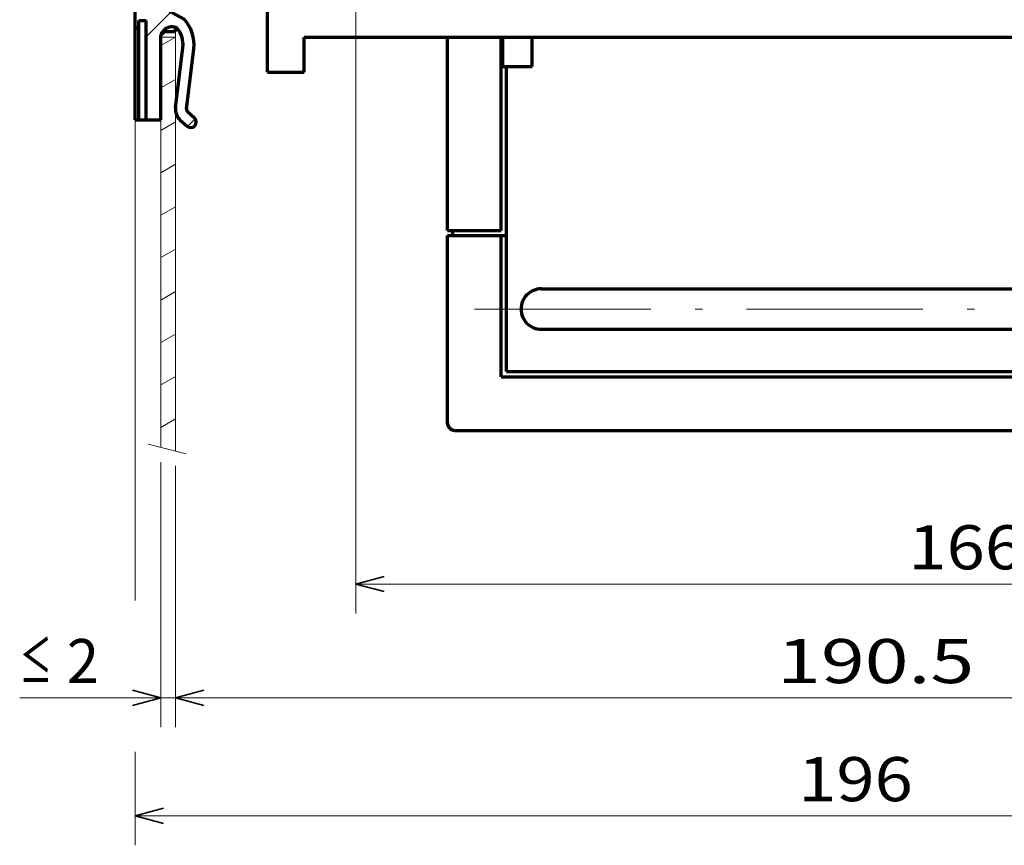
# Model space of a CAD drawing. Extents: x 7 to 590, y 9 to 284.
# Drawn here: x 28 to 95, y 130 to 186 of the extents above; entities that cross this region are included whole.
import ezdxf
from ezdxf.enums import TextEntityAlignment as Align

# ---------------------------------------------------------------- set-up
doc = ezdxf.new("R2010")
doc.units = 0
doc.linetypes.add('DASHDOT', pattern=[18.5, 12, -3, 0.5, -3])
doc.layers.get('0').update_dxf_attribs({"lineweight": 13})
doc.styles.get("Standard").update_dxf_attribs({"font": 'isocp.shx'})
doc.dimstyles.get("Standard").update_dxf_attribs({"dimtxt": 2.5, "dimasz": 2.5, "dimexe": 1.25, "dimexo": 0.625, "dimtad": 1, "dimcen": 2.5, "dimadec": 0, "dimazin": 0, "dimtfac": 1, "dimtmove": 0, "dimatfit": 0, "dimfxl": 1, "dimarcsym": 0})

# ---------------------------------------------------------------- blocks, each defined once
blk = doc.blocks.new('*D30')
at = {"color": 1, "lineweight": 13}
for p, q in [((51.272251, 215.382362), (51.272251, 145.677753)), ((51.272251, 147.677753), (134.272278, 147.677753))]:
    blk.add_line(p, q, dxfattribs=at)
at = {"color": 1, "lineweight": 13, "ltscale": 0.128435}
blk.add_line((134.272278, 150.815161), (134.272278, 145.677753), dxfattribs=at)
at = {"color": 1, "lineweight": 35}
for points in [[(53.204105, 148.195391), (51.272251, 147.677753), (53.204105, 147.160114)], [(132.340425, 147.160114), (134.272278, 147.677753), (132.340425, 148.195391)]]:
    blk.add_lwpolyline(points, dxfattribs=at)
at = {"color": 1, "lineweight": 13}
blk.add_text('166', height=3, dxfattribs=at).set_placement((88.872265, 148.677753), (96.672264, 148.677753), align=Align.FIT)
blk = doc.blocks.new('*D31')
at = {"color": 7, "lineweight": 13, "ltscale": 0.450723}
blk.add_line((38.022285, 155.966141), (38.022285, 137.937225), dxfattribs=at)
at = {"color": 7, "lineweight": 13, "ltscale": 0.444473}
blk.add_line((39.022285, 155.716141), (39.022285, 137.937225), dxfattribs=at)
at = {"color": 7, "lineweight": 13, "ltscale": 0.390151}
blk.add_line((28.416252, 139.937227), (44.022285, 139.937227), dxfattribs=at)
at = {"color": 7, "lineweight": 35}
for points in [[(36.090431, 139.41959), (38.022285, 139.937227), (36.090431, 140.454865)], [(40.95414, 140.454865), (39.022285, 139.937227), (40.95414, 139.41959)]]:
    blk.add_lwpolyline(points, dxfattribs=at)
at = {"color": 7, "lineweight": 13}
for s, p, p2 in [('≤', (28.41626, 140.937227), (30.616257, 140.937227)), ('2', (31.616257, 140.937227), (33.816254, 140.937227))]:
    blk.add_text(s, height=3, dxfattribs=at).set_placement(p, p2, align=Align.FIT)
blk = doc.blocks.new('*D35')
at = {"color": 1, "lineweight": 13}
for p, q in [((36.272285, 186.382368), (36.272285, 146.547855)), ((134.272278, 150.815161), (134.272278, 129.905033)), ((36.272285, 131.905033), (134.272278, 131.905033))]:
    blk.add_line(p, q, dxfattribs=at)
at = {"color": 1, "lineweight": 13, "ltscale": 0.158911}
blk.add_line((36.272285, 136.261471), (36.272285, 129.905033), dxfattribs=at)
at = {"color": 1, "lineweight": 35}
for points in [[(38.20414, 132.422672), (36.272285, 131.905033), (38.20414, 131.387394)], [(132.340425, 131.387394), (134.272278, 131.905033), (132.340425, 132.422672)]]:
    blk.add_lwpolyline(points, dxfattribs=at)
at = {"color": 1, "lineweight": 13}
blk.add_text('196', height=3, dxfattribs=at).set_placement((81.372282, 132.905033), (89.172281, 132.905033), align=Align.FIT)
blk = doc.blocks.new('*D36')
at = {"color": 7, "lineweight": 13, "ltscale": 0.444473}
blk.add_line((39.022285, 155.716141), (39.022285, 137.937225), dxfattribs=at)
at = {"color": 7, "lineweight": 13, "ltscale": 0.321948}
blk.add_line((134.272278, 150.815161), (134.272278, 137.937225), dxfattribs=at)
at = {"color": 7, "lineweight": 13}
blk.add_line((39.022285, 139.937227), (134.272278, 139.937227), dxfattribs=at)
at = {"color": 7, "lineweight": 35}
for points in [[(40.95414, 140.454865), (39.022285, 139.937227), (40.95414, 139.41959)], [(132.340425, 139.41959), (134.272278, 139.937227), (132.340425, 140.454865)]]:
    blk.add_lwpolyline(points, dxfattribs=at)
at = {"color": 7, "lineweight": 13}
blk.add_text('190.5', height=3, dxfattribs=at).set_placement((79.947281, 140.937227), (93.347282, 140.937227), align=Align.FIT)
blk = doc.blocks.new('BLOCK568')
at = {"color": 254, "lineweight": 70, "ltscale": 0.3125}
for p, q in [((-149.999985, 140.499969), (-149.999985, 152.999969)), ((-149.499985, 140.499969), (-149.499985, 152.999969)), ((-149.999985, 14.999966), (-149.999985, 27.499966)), ((-149.499985, 14.999966), (-149.499985, 27.499966))]:
    blk.add_line(p, q, dxfattribs=at)
at = {"color": 254, "lineweight": 70, "ltscale": 0.0125}
for p, q in [((-149.999985, 152.999969), (-149.499985, 152.999969)), ((-144.999985, 140.999969), (-144.499985, 140.999969)), ((-149.999985, 140.499969), (-149.499985, 140.499969)), ((-149.999985, 27.499966), (-149.499985, 27.499966)), ((-144.999985, 26.999966), (-144.499985, 26.999966)), ((-149.999985, 14.999966), (-149.499985, 14.999966))]:
    blk.add_line(p, q, dxfattribs=at)
at = {"color": 254, "lineweight": 70, "ltscale": 0.025}
for p, q in [((-149.499985, 152.999969), (-148.499985, 152.999969)), ((-149.499985, 139.499969), (-149.499985, 140.499969)), ((-149.499985, 139.499969), (-148.499985, 139.499969)), ((-149.499985, 27.499966), (-149.499985, 28.499966)), ((-149.499985, 28.499966), (-148.499985, 28.499966)), ((-145.999985, 26.999966), (-144.999985, 26.999966)), ((-149.499985, 14.999966), (-148.499985, 14.999966))]:
    blk.add_line(p, q, dxfattribs=at)
at = {"color": 254, "lineweight": 70, "ltscale": 0.05}
for p, q in [((-148.499985, 152.999969), (-146.499985, 152.999969)), ((-148.499985, 14.999966), (-146.499985, 14.999966))]:
    blk.add_line(p, q, dxfattribs=at)
at = {"color": 254, "lineweight": 70, "ltscale": 0.3375}
for p, q in [((-148.499985, 139.499969), (-148.499985, 152.999969)), ((-148.499985, 14.999966), (-148.499985, 28.499966))]:
    blk.add_line(p, q, dxfattribs=at)
at = {"color": 8, "lineweight": 13, "ltscale": 0.069426}
blk.add_line((-148.499985, 151.036301), (-146.536316, 152.999969), dxfattribs=at)
at = {"color": 254, "lineweight": 70, "ltscale": 0.2875}
for p, q in [((-146.499985, 141.499969), (-146.499985, 152.999969)), ((-146.499985, 14.999966), (-146.499985, 26.499966))]:
    blk.add_line(p, q, dxfattribs=at)
at = {"color": 254, "lineweight": 70, "ltscale": 0.030799}
for p, q in [((-143.86055, 153.035294), (-142.944916, 153.859543)), ((-143.86055, 14.964648), (-142.944916, 14.140398))]:
    blk.add_line(p, q, dxfattribs=at)
at = {"color": 254, "lineweight": 70, "ltscale": 0.0308}
for p, q in [((-142.856995, 151.920456), (-141.941345, 152.744705)), ((-142.856995, 16.079481), (-141.941345, 15.255231))]:
    blk.add_line(p, q, dxfattribs=at)
at = {"color": 254, "lineweight": 70, "ltscale": 0.205086}
for p, q in [((-143.018799, 151.488403), (-142.027252, 143.345123)), ((-144.507797, 151.307098), (-143.516266, 143.163818)), ((-144.507797, 16.692829), (-143.516266, 24.836115)), ((-143.018799, 16.511526), (-142.027252, 24.654812))]:
    blk.add_line(p, q, dxfattribs=at)
at = {"color": 7, "lineweight": 70, "ltscale": 0.017678}
blk.add_line((-146.499985, 141.499969), (-145.999985, 140.999969), dxfattribs=at)
at = {"color": 7, "lineweight": 13, "ltscale": 0.001157}
blk.add_line((-146.02034, 140.760269), (-145.985687, 140.729568), dxfattribs=at)
at = {"color": 7, "lineweight": 70, "ltscale": 0.025}
blk.add_line((-145.999985, 140.999969), (-144.999985, 140.999969), dxfattribs=at)
at = {"color": 254, "lineweight": 70, "ltscale": 0.01227}
for p, q in [((-144.499985, 140.509155), (-144.499985, 140.999969)), ((-144.499985, 26.999966), (-144.499985, 27.490784))]:
    blk.add_line(p, q, dxfattribs=at)
at = {"color": 254, "lineweight": 70, "ltscale": 0.09375}
for p, q in [((-149.999985, 136.749969), (-149.999985, 140.499969)), ((-149.999985, 27.499966), (-149.999985, 31.249966))]:
    blk.add_line(p, q, dxfattribs=at)
at = {"color": 254, "lineweight": 70, "ltscale": 0.033521}
for p, q in [((-144.500793, 138.654205), (-143.3396, 139.324615)), ((-144.500793, 29.345736), (-143.3396, 28.675316))]:
    blk.add_line(p, q, dxfattribs=at)
at = {"color": 2, "lineweight": 70, "ltscale": 0.095036}
for p, q in [((-147.790894, 136.749969), (-144.498764, 138.650681)), ((-147.790894, 31.249966), (-144.498764, 29.34926))]:
    blk.add_line(p, q, dxfattribs=at)
at = {"color": 2, "lineweight": 70, "ltscale": 0.095}
for p, q in [((-147.790894, 136.749969), (-144.499985, 138.649963)), ((-147.790894, 31.249966), (-144.499985, 29.349966))]:
    blk.add_line(p, q, dxfattribs=at)
at = {"color": 2, "lineweight": 70, "ltscale": 0.055227}
for p, q in [((-149.999985, 136.749969), (-147.790894, 136.749969)), ((-149.999985, 31.249966), (-147.790894, 31.249966))]:
    blk.add_line(p, q, dxfattribs=at)
at = {"color": 8, "lineweight": 13, "ltscale": 0.120067}
blk.add_line((-148.499985, 26.302681), (-145.103973, 29.698683), dxfattribs=at)
at = {"color": 254, "lineweight": 70, "ltscale": 0.017678}
blk.add_line((-146.499985, 26.499966), (-145.999985, 26.999966), dxfattribs=at)
at = {"color": 115, "lineweight": 13, "ltscale": 0.001157}
blk.add_line((-146.02034, 27.239664), (-145.985687, 27.270365), dxfattribs=at)
at = {"color": 8, "lineweight": 13, "ltscale": 0.035257}
blk.add_line((-142.869781, 14.1138), (-141.872559, 15.111031), dxfattribs=at)
at = {"color": 254, "lineweight": 70}
for centre, radius, start, end in [((-142.522461, 151.548843), 2, 131.993392, 186.942213), ((-142.44313, 153.302124), 0.75, 311.993425, 131.993378), ((-142.522461, 151.548843), 0.5, 131.993419, 186.942213), ((-146.990601, 142.740784), 5, 316.903238, 6.942214), ((-146.990082, 142.740768), 3.499425, 321.165303, 6.943385), ((-145.999985, 141.499969), 0.5, 180.000009, 233.868058), ((-145.999939, 141.5), 0.500051, 233.865298, 269.994943), ((-144.999985, 141.853394), 1.5, 210.320516, 228.189684), ((-144.999847, 141.852859), 1.499375, 228.171844, 299.383499), ((-146.990601, 25.259153), 5, 353.057779, 43.096766), ((-145.999985, 26.499966), 0.5, 126.131956, 180.000009), ((-145.999939, 26.499937), 0.500051, 90.00505, 126.134715), ((-144.999985, 26.146542), 1.5, 131.810316, 149.679484), ((-144.999847, 26.147078), 1.499375, 60.616508, 131.828156), ((-146.990082, 25.259161), 3.499425, 353.056604, 38.834707), ((-142.522461, 16.451092), 2, 173.057787, 228.006608), ((-142.522461, 16.451092), 0.5, 173.057787, 228.006581), ((-142.44313, 14.697815), 0.75, 228.006622, 48.006575)]:
    blk.add_arc(centre, radius, start, end, dxfattribs=at)
blk = doc.blocks.new('BLOCK574')
at = {"color": 12, "lineweight": 13, "ltscale": 0.056762}
blk.add_line((-146.499985, 25.11475), (-144.533676, 26.25), dxfattribs=at)
at = {"color": 12, "lineweight": 13, "ltscale": 0.057735}
for p, q in [((-146.499985, 19.341248), (-144.499985, 20.495947)), ((-146.499985, 13.567745), (-144.499985, 14.722445)), ((-146.499985, 7.794242), (-144.499985, 8.948943)), ((-146.499985, 2.02074), (-144.499985, 3.17544)), ((-146.499985, -3.752763), (-144.499985, -2.598063)), ((-146.499985, -9.526265), (-144.499985, -8.371565)), ((-146.499985, -15.299768), (-144.499985, -14.145067)), ((-146.499985, -21.073271), (-144.499985, -19.91857)), ((-146.499985, -26.846773), (-144.499985, -25.692072))]:
    blk.add_line(p, q, dxfattribs=at)

msp = doc.modelspace()

# ---------------------------------------------------------------- linework, layer by layer
at = {"color": 7, "lineweight": 70, "ltscale": 0.05}
for p, q in [((45.2723, 184.8824), (45.2723, 186.8824)), ((61.2723, 182.8824), (63.2723, 182.8824))]:
    msp.add_line(p, q, dxfattribs=at)
at = {"color": 7, "lineweight": 13, "ltscale": 0.025}
msp.add_line((38.0223, 184.8824), (39.0223, 184.8824), dxfattribs=at)
at = {"color": 7, "lineweight": 13}
for p, q in [((39.0223, 156.7161), (39.0223, 185.2574)), ((38.0223, 156.9661), (38.0223, 179.2574))]:
    msp.add_line(p, q, dxfattribs=at)
at = {"color": 7, "lineweight": 70, "ltscale": 0.059375}
msp.add_line((45.2723, 182.5074), (45.2723, 184.8824), dxfattribs=at)
at = {"color": 7, "lineweight": 70, "ltscale": 0.028126}
msp.add_line((47.7723, 183.7574), (47.7723, 184.8824), dxfattribs=at)
at = {"color": 7, "lineweight": 70}
for p, q in [((47.7723, 184.8824), (107.5222, 184.8824)), ((61.5223, 162.1324), (61.5223, 182.8824)), ((66.0223, 167.7574), (108.2723, 167.7574)), ((66.0223, 165.0074), (108.2723, 165.0074)), ((66.0223, 162.1324), (108.2723, 162.1324)), ((61.1723, 161.7824), (109.1473, 161.7824)), ((59.0223, 158.1324), (109.1473, 158.1324))]:
    msp.add_line(p, q, dxfattribs=at)
at = {"color": 7, "lineweight": 70, "ltscale": 0.32875}
for p, q in [((57.5223, 171.7324), (57.5223, 184.8824)), ((61.1723, 171.7324), (61.1723, 184.8824))]:
    msp.add_line(p, q, dxfattribs=at)
at = {"color": 7, "lineweight": 70, "ltscale": 0.050001}
for p, q in [((61.2723, 182.8824), (61.2723, 184.8824)), ((63.2723, 182.8824), (63.2723, 184.8824))]:
    msp.add_line(p, q, dxfattribs=at)
at = {"color": 7, "lineweight": 70, "ltscale": 0.03125}
for p, q in [((47.7723, 182.5074), (47.7723, 183.7574)), ((64.7723, 167.7574), (66.0223, 167.7574)), ((64.7723, 165.0074), (66.0223, 165.0074)), ((64.7723, 162.1324), (66.0223, 162.1324))]:
    msp.add_line(p, q, dxfattribs=at)
at = {"color": 7, "lineweight": 70, "ltscale": 0.0625}
msp.add_line((45.2723, 182.5074), (47.7723, 182.5074), dxfattribs=at)
at = {"color": 7, "lineweight": 70, "ltscale": 0.0375}
msp.add_line((57.5223, 171.7324), (59.0223, 171.7324), dxfattribs=at)
at = {"color": 7, "lineweight": 70, "ltscale": 0.00875}
for p, q in [((57.8723, 171.3824), (57.8723, 171.7324)), ((61.1723, 171.3824), (61.5223, 171.3824)), ((61.1723, 171.3824), (61.5223, 171.3824))]:
    msp.add_line(p, q, dxfattribs=at)
at = {"color": 7, "lineweight": 70, "ltscale": 0.00625}
msp.add_line((59.0223, 171.7324), (59.2723, 171.7324), dxfattribs=at)
at = {"color": 7, "lineweight": 70, "ltscale": 0.0475}
msp.add_line((59.2723, 171.7324), (61.1723, 171.7324), dxfattribs=at)
at = {"color": 7, "lineweight": 70, "ltscale": 0.31875}
for p, q in [((57.5223, 158.6324), (57.5223, 171.3824)), ((57.5275, 158.6324), (57.5275, 171.3824))]:
    msp.add_line(p, q, dxfattribs=at)
at = {"color": 7, "lineweight": 70, "ltscale": 0.00013}
msp.add_line((57.5223, 171.3824), (57.5275, 171.3824), dxfattribs=at)
at = {"color": 7, "lineweight": 70, "ltscale": 0.03737}
msp.add_line((57.5275, 171.3824), (59.0223, 171.3824), dxfattribs=at)
at = {"color": 7, "lineweight": 70, "ltscale": 0.05375}
msp.add_line((59.0223, 171.3824), (61.1723, 171.3824), dxfattribs=at)
at = {"color": 7, "lineweight": 70, "ltscale": 0.24}
msp.add_line((61.1723, 161.7824), (61.1723, 171.3824), dxfattribs=at)
at = {"color": 7, "lineweight": 70, "ltscale": 0.021875}
for p, q in [((63.8973, 167.7574), (64.7723, 167.7574)), ((63.8973, 165.0074), (64.7723, 165.0074))]:
    msp.add_line(p, q, dxfattribs=at)
at = {"color": 7, "linetype": 'DASHDOT', "lineweight": 13}
msp.add_line((59.3598, 166.3824), (113.8098, 166.3824), dxfattribs=at)
at = {"color": 7, "lineweight": 70, "ltscale": 0.08125}
msp.add_line((61.5223, 162.1324), (64.7723, 162.1324), dxfattribs=at)
at = {"color": 7, "lineweight": 70, "ltscale": 9.4e-05}
msp.add_line((57.7723, 158.1994), (57.7723, 158.2032), dxfattribs=at)
at = {"color": 7, "lineweight": 70, "ltscale": 0.000307}
msp.add_line((58.0135, 158.1325), (58.0258, 158.1324), dxfattribs=at)
at = {"color": 7, "lineweight": 70, "ltscale": 5.6e-05}
msp.add_line((58.02, 158.1324), (58.0223, 158.1324), dxfattribs=at)
at = {"color": 7, "lineweight": 70, "ltscale": 0.024913}
msp.add_line((58.0258, 158.1324), (59.0223, 158.1324), dxfattribs=at)
at = {"color": 115, "lineweight": 13, "ltscale": 0.066615}
msp.add_line((37.1514, 157.1839), (39.7364, 156.5376), dxfattribs=at)
at = {"color": 7, "lineweight": 70}
for centre, radius, start, end in [((63.8973, 166.3824), 1.375, 89.999439, 180.000561), ((63.8973, 166.3824), 1.375, 179.999439, 270.000561), ((58.0223, 158.6324), 0.5, 180, 240), ((58.0224, 158.6326), 0.5002, 240.004131, 268.981331)]:
    msp.add_arc(centre, radius, start, end, dxfattribs=at)
msp.add_open_spline([(57.7723, 158.2032), (57.6826, 158.259), (57.6025, 158.3341), (57.5612, 158.419), (57.5278, 158.5262), (57.5275, 158.6324)], degree=5, dxfattribs=at)

# ---------------------------------------------------------------- block references
at = {"lineweight": 0, "xscale": 0.5, "yscale": 0.5, "zscale": 0.5}
for name in ['BLOCK568', 'BLOCK574']:
    msp.add_blockref(name, (111.2723, 171.7574), dxfattribs=at)

# ---------------------------------------------------------------- dimensions: what is measured, and where the dimension line sits
at = {"color": 0, "lineweight": 0}
for base, p1, p2, angle, picture, middle in [((51.2723, 147.6778), (134.2723, 151.8152), (51.2723, 216.3824), 179.999046, '*D30', (92.7723, 147.6778)), ((36.2723, 131.905), (134.2723, 151.8152), (36.2723, 187.3824), 179.999046, '*D35', (85.2723, 131.905)), ((134.2723, 139.9372), (39.0223, 156.7161), (134.2723, 151.8152), 359.998092, '*D36', (86.6473, 139.9372))]:
    dim = msp.add_linear_dim(base=base, p1=p1, p2=p2, angle=angle, dimstyle='STANDARD', override={"dimlfac": 2}, dxfattribs=at)
    dim.commit()
    dim.dimension.update_dxf_attribs({"geometry": picture, "text_midpoint": middle, "dimtype": 160, "oblique_angle": 89.999523})
dim = msp.add_linear_dim(base=(39.0223, 139.9372), p1=(38.0223, 156.9661), p2=(39.0223, 156.7161), angle=359.998092, text='≤<>', dimstyle='STANDARD', override={"dimlfac": 2}, dxfattribs=at)
dim.commit()
dim.dimension.update_dxf_attribs({"geometry": '*D31', "text_midpoint": (31.1163, 139.9372), "dimtype": 160, "oblique_angle": 89.999523})

doc.saveas('drawing.dxf')
